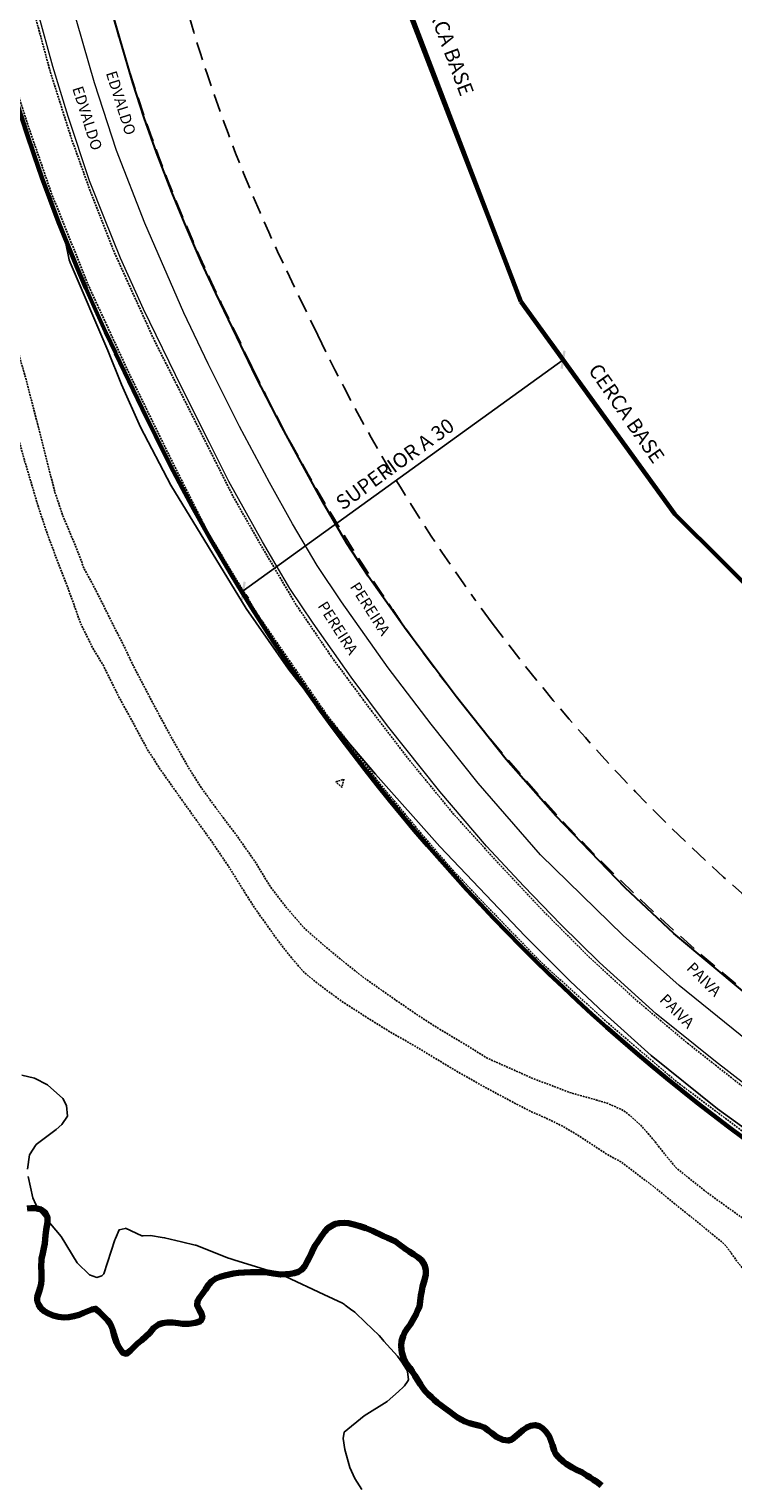
# Model space of a CAD drawing. Units: millimetres. Extents: x 275885 to 278422, y 1674334 to 1677111.
# Drawn here: x 276734 to 276830, y 1675188 to 1675387 of the extents above; entities that cross this region are included whole.
import ezdxf

# ---------------------------------------------------------------- set-up
doc = ezdxf.new("R2010")
doc.units = ezdxf.units.MM
doc.header["$MEASUREMENT"] = 0
doc.header["$PDMODE"] = 2
doc.header["$PDSIZE"] = 2
doc.linetypes.add('DASHED2', pattern=[0.375, 0.25, -0.125])
doc.linetypes.add('HIDDEN', pattern=[0.375, 0.25, -0.125])
for name, color, linetype in [('_cotas', 7, 'Continuous'), ('_meio fio', 7, 'DASHED2'), ('_textos', 7, 'Continuous'), ('Topon_de_Vias', 7, 'Continuous'), ('V-AREA_VERDE', 3, 'Continuous')]:
    doc.layers.add(name, color=color, linetype=linetype)
for name, color, linetype, lineweight in [('_traçado viário outros', 7, 'Continuous', 60), ('Cerca', 8, 'Cerca', 20), ('LIMITES_MUNICIPAL', 6, 'Continuous', 100), ('Pavimentacao_Asfaltica_Mfio', 10, 'Continuous', 30), ('Pavimentacao_Asfaltica_S_Mfio', 10, 'Continuous', 15), ('Rio_Perene', 5, 'Continuous', 25), ('Separ_Fisico_Canteiro_Mureta', 10, 'Continuous', 15)]:
    doc.layers.add(name, color=color, linetype=linetype, lineweight=lineweight)
doc.layers.add('Parque_Interno', color=7, linetype='HIDDEN', lineweight=25, true_color=0x66ffb3)
doc.styles.add('Arial', font='arial.ttf', dxfattribs={"height": 1.5})
doc.styles.get("Standard").update_dxf_attribs({"font": 'arial.ttf'})
doc.linetypes.add('Cerca', pattern='A,10,0,["X",Standard,S=1,R=0,X=0,Y=-0.5],0.1', length=10.1)
doc.dimstyles.new('AEROS UPV', dxfattribs={"dimtxt": 2, "dimasz": 2.5, "dimexe": 1.25, "dimexo": 0.625, "dimtad": 1, "dimzin": 9, "dimdsep": 46, "dimtxsty": 'Standard', "dimblk": 'ARCHTICK', "dimcen": 2.5, "dimadec": 0, "dimazin": 0, "dimtfac": 1, "dimtmove": 0, "dimatfit": 3, "dimfxl": 1, "dimarcsym": 0})

# ---------------------------------------------------------------- blocks, each defined once
blk = doc.blocks.new('_ARCHTICK')
at = {"color": 0, "linetype": 'ByBlock', "lineweight": -2}
blk.add_solid([(0.398, 0.309), (0.309, 0.398), (-0.309, -0.398), (-0.398, -0.309)], dxfattribs=at)
blk = doc.blocks.new('*D1078')
at = {"layer": '_cotas', "color": 0, "lineweight": -2, "transparency": 16777216}
for p, q in [((276763.17, 1675310.43), (276806.95, 1675342.07)), ((276807.31, 1675341.56), (276807.68, 1675341.05)), ((276763.54, 1675309.92), (276763.9, 1675309.41))]:
    blk.add_line(p, q, dxfattribs=at)
at = {"layer": 'Defpoints', "color": 0, "transparency": 16777216}
for p in [(276806.95, 1675342.07), (276806.95, 1675342.07), (276763.17, 1675310.43)]:
    blk.add_point(p, dxfattribs=at)
at = {"layer": '_cotas', "color": 0, "lineweight": -2, "transparency": 16777216, "xscale": 2.5, "yscale": 2.5, "zscale": 2.5}
for p, rotation in [((276806.95, 1675342.07), 35.85602440102011), ((276763.17, 1675310.43), 215.8560244010201)]:
    blk.add_blockref('_ARCHTICK', p, dxfattribs=dict(at, rotation=rotation))
at = {"layer": '_cotas', "color": 0, "transparency": 16777216, "insert": (276784.09, 1675327.59), "char_height": 2, "attachment_point": 5, "rotation": 35.856}
blk.add_mtext('SUPERIOR A 30', dxfattribs=at)

msp = doc.modelspace()

# ---------------------------------------------------------------- linework, layer by layer
at = {"layer": '_meio fio', "linetype": 'DASHED2', "ltscale": 10}
for p, q in [((276769.125, 1675354.27), (276773.382, 1675345.42)), ((276760.113, 1675349.934), (276764.371, 1675341.085)), ((276797.235, 1675306.016), (276794.875, 1675309.246))]:
    msp.add_line(p, q, dxfattribs=at)
for centre, radius, start, end in [((276974.601, 1675453.078), 238, 182.15259, 205.69232), ((276974.601, 1675453.078), 228, 182.15259, 205.69232), ((276989.654, 1675449.469), 240, 205.69238, 215.75051), ((276989.654, 1675449.469), 250, 205.69226, 214.38806), ((276989.654, 1675449.469), 250, 214.38806, 215.30483), ((276989.654, 1675449.469), 250, 215.30483, 242.68159), ((276989.654, 1675449.469), 240, 216.70557, 242.41886)]:
    msp.add_arc(centre, radius, start, end, dxfattribs=at)
at = {"layer": '_traçado viário outros'}
for p, q in [((276779.936, 1675405.598), (276801.169, 1675350.06)), ((276801.169, 1675350.06), (276822.239, 1675320.905)), ((276822.239, 1675320.905), (276851.856, 1675291.539))]:
    msp.add_line(p, q, dxfattribs=at)
for points in [[(276720.781, 1675443.538, 0.1030742), (276745.714, 1675342.96)], [(276749.953, 1675334.148, 0.1638206), (276868.557, 1675212.622, 0.0967301), (276971.816, 1675181.974), (277229.721, 1675157.215), (277308.614, 1675147.329), (277447.753, 1675133.503)]]:
    msp.add_lwpolyline(points, format="xyb", dxfattribs=at)
msp.add_lwpolyline([(276745.695, 1675342.998), (276749.953, 1675334.148)], dxfattribs=at)
at = {"layer": 'Cerca', "ltscale": 0.1, "flags": 128}
msp.add_lwpolyline([(276779.936, 1675405.598), (276784.452, 1675392.732), (276791.036, 1675375.67), (276798.599, 1675356.171), (276801.169, 1675350.06), (276805.536, 1675344.356), (276815.071, 1675331.068), (276822.239, 1675320.905), (276826.612, 1675316.668), (276836.617, 1675306.898), (276843.967, 1675299.65), (276851.856, 1675291.539), (276852.99, 1675290.75)], dxfattribs=at)
at = {"layer": 'LIMITES_MUNICIPAL'}
msp.add_lwpolyline([(276812.232, 1675187.882), (276811.556, 1675188.401), (276811.102, 1675188.682), (276810.646, 1675188.972), (276810.226, 1675189.255), (276809.519, 1675189.716), (276808.881, 1675190.003), (276808.18, 1675190.356), (276807.4, 1675190.846), (276806.994, 1675191.153), (276806.353, 1675191.735), (276805.94, 1675192.241), (276805.724, 1675192.696), (276805.513, 1675193.437), (276805.228, 1675194.178), (276805.03, 1675194.676), (276804.599, 1675195.283), (276804.184, 1675195.701), (276803.725, 1675196.024), (276803.149, 1675196.18), (276802.514, 1675196.05), (276801.974, 1675195.864), (276801.428, 1675195.468), (276801.023, 1675195.114), (276800.502, 1675194.639), (276799.952, 1675194.22), (276799.475, 1675194.05), (276798.7, 1675194.163), (276797.83, 1675194.561), (276797.19, 1675195.049), (276796.721, 1675195.451), (276796.188, 1675195.855), (276795.552, 1675196.071), (276794.849, 1675196.242), (276794.155, 1675196.424), (276793.52, 1675196.658), (276792.995, 1675196.932), (276792.52, 1675197.223), (276792.006, 1675197.573), (276791.392, 1675198.028), (276790.779, 1675198.484), (276790.202, 1675198.923), (276789.718, 1675199.283), (276789.317, 1675199.608), (276788.932, 1675199.974), (276788.512, 1675200.375), (276788.095, 1675200.815), (276787.714, 1675201.3), (276787.423, 1675201.746), (276787.046, 1675202.366), (276786.652, 1675202.982), (276786.293, 1675203.532), (276785.98, 1675203.996), (276785.435, 1675204.742), (276785.095, 1675205.369), (276784.894, 1675206.12), (276784.815, 1675206.973), (276784.847, 1675207.673), (276785.044, 1675208.349), (276785.288, 1675208.881), (276785.547, 1675209.311), (276786.051, 1675210.012), (276786.49, 1675210.743), (276786.825, 1675211.362), (276787.047, 1675211.876), (276787.287, 1675212.366), (276787.396, 1675213.122), (276787.504, 1675213.903), (276787.625, 1675214.548), (276787.73, 1675215.155), (276787.972, 1675216.017), (276788.146, 1675216.778), (276788.162, 1675217.436), (276787.973, 1675218.128), (276787.587, 1675218.741), (276787.096, 1675219.174), (276786.54, 1675219.552), (276785.894, 1675219.965), (276785.278, 1675220.339), (276784.601, 1675220.87), (276783.998, 1675221.299), (276783.412, 1675221.611), (276782.91, 1675221.81), (276782.372, 1675222.039), (276781.841, 1675222.3), (276781.341, 1675222.569), (276780.874, 1675222.779), (276779.974, 1675223.148), (276779.12, 1675223.431), (276778.304, 1675223.657), (276777.583, 1675223.806), (276777.028, 1675223.867), (276776.33, 1675223.839), (276775.748, 1675223.716), (276775.189, 1675223.427), (276774.762, 1675223.146), (276774.321, 1675222.706), (276773.873, 1675222.048), (276773.444, 1675221.362), (276773.032, 1675220.779), (276772.726, 1675220.26), (276772.459, 1675219.648), (276772.19, 1675219.094), (276771.93, 1675218.583), (276771.599, 1675217.94), (276771.2, 1675217.461), (276770.721, 1675217.175), (276770.165, 1675216.957), (276769.629, 1675216.873), (276768.987, 1675216.835), (276768.292, 1675216.784), (276767.312, 1675216.93), (276766.789, 1675217.028), (276766.276, 1675217.098), (276765.768, 1675217.117), (276765.239, 1675217.116), (276764.706, 1675217.106), (276764.187, 1675217.098), (276763.283, 1675217.051), (276762.515, 1675217.012), (276761.848, 1675216.91), (276761.246, 1675216.777), (276760.643, 1675216.65), (276760.017, 1675216.491), (276759.419, 1675216.27), (276758.854, 1675215.879), (276758.421, 1675215.379), (276758.012, 1675214.749), (276757.575, 1675214.088), (276757.159, 1675213.549), (276756.895, 1675213.102), (276756.857, 1675212.582), (276757.17, 1675211.922), (276757.475, 1675211.437), (276757.578, 1675210.897), (276757.322, 1675210.421), (276756.661, 1675210.184), (276755.717, 1675210.025), (276754.876, 1675210.052), (276754.275, 1675210.127), (276753.541, 1675210.201), (276752.776, 1675210.218), (276752.125, 1675210.122), (276751.593, 1675209.954), (276750.888, 1675209.448), (276750.382, 1675208.817), (276749.839, 1675208.3), (276749.272, 1675207.792), (276748.69, 1675207.332), (276748.173, 1675206.815), (276747.732, 1675206.366), (276747.206, 1675205.938), (276746.659, 1675206.108), (276746.101, 1675206.92), (276745.837, 1675207.465), (276745.634, 1675208.037), (276745.473, 1675208.602), (276745.326, 1675209.168), (276745.159, 1675209.684), (276744.923, 1675210.126), (276744.599, 1675210.546), (276744.202, 1675210.937), (276743.818, 1675211.325), (276743.452, 1675211.693), (276742.957, 1675212.098), (276742.452, 1675211.992), (276741.902, 1675211.79), (276741.323, 1675211.533), (276740.696, 1675211.293), (276740.007, 1675211.087), (276739.309, 1675210.938), (276738.598, 1675210.911), (276737.88, 1675211.02), (276737.179, 1675211.203), (276736.535, 1675211.447), (276735.942, 1675211.789), (276735.474, 1675212.201), (276735.17, 1675212.68), (276734.987, 1675213.181), (276734.968, 1675213.682), (276735.229, 1675214.514), (276735.394, 1675214.992), (276735.503, 1675215.518), (276735.551, 1675216.067), (276735.551, 1675216.641), (276735.543, 1675217.215), (276735.514, 1675217.766), (276735.559, 1675218.925), (276735.72, 1675219.699), (276735.881, 1675220.395), (276736.001, 1675221.058), (276736.059, 1675221.63), (276736.109, 1675222.147), (276736.197, 1675222.903), (276736.301, 1675223.405), (276736.402, 1675223.938), (276736.403, 1675224.58), (276736.068, 1675225.278), (276735.509, 1675225.685), (276734.673, 1675225.885), (276734.16, 1675225.899), (276733.616, 1675225.853)], dxfattribs=at)
at = {"layer": 'Parque_Interno', "flags": 128}
for points in [[(276708.245, 1675444.539), (276708.543, 1675442.971), (276708.973, 1675439.741), (276709.248, 1675436.884), (276709.353, 1675432.379), (276709.342, 1675428.183), (276709.555, 1675421.095), (276709.774, 1675415.191), (276709.529, 1675411.705), (276709.556, 1675409.078), (276709.789, 1675406.831), (276710.211, 1675405.2), (276711.125, 1675402.048), (276711.847, 1675399.628), (276712.591, 1675396.971), (276713.126, 1675394.444), (276713.294, 1675392.077), (276713.518, 1675389.226), (276713.562, 1675386.717), (276713.716, 1675384.8), (276713.989, 1675383.455), (276715.118, 1675380.662), (276716.741, 1675378.55), (276718.189, 1675376.974), (276719.174, 1675375.345), (276720.156, 1675372.653), (276721.157, 1675370.211), (276722.851, 1675367.03), (276723.858, 1675365.207), (276724.938, 1675362.429), (276725.42, 1675360.064), (276725.891, 1675357.876), (276726.809, 1675353.824), (276727.916, 1675349.015), (276729.069, 1675344.011), (276730.354, 1675339.382), (276731.986, 1675332.77), (276733.3, 1675328.064), (276735.191, 1675321.729), (276736.545, 1675317.676), (276738.156, 1675313.45), (276739.721, 1675309.353), (276740.843, 1675306.113), (276742.551, 1675302.64), (276744.03, 1675300.178), (276746.168, 1675295.883), (276748.054, 1675292.431), (276750.077, 1675288.663), (276751.9, 1675285.853), (276753.718, 1675283.284), (276756.925, 1675278.783), (276758.836, 1675276.123), (276761.21, 1675272.608), (276763.414, 1675269.082), (276764.795, 1675266.911), (276766.678, 1675264.287), (276767.937, 1675262.501), (276769.884, 1675260.027), (276771.585, 1675258.095), (276773.53, 1675256.523), (276776.616, 1675254.236), (276780.24, 1675251.902), (276783.604, 1675249.816), (276786.691, 1675248.078), (276791.553, 1675245.124), (276795.887, 1675242.645), (276800.393, 1675240.228), (276802.621, 1675239.093), (276804.451, 1675238.286), (276805.918, 1675237.586), (276806.941, 1675237.078), (276808.997, 1675235.857), (276810.989, 1675234.56), (276813.039, 1675233.21), (276814.792, 1675232.276), (276816.513, 1675230.997), (276819.605, 1675228.639), (276822.793, 1675226.022), (276825.715, 1675223.699), (276827.603, 1675222.128), (276829.036, 1675220.967), (276829.898, 1675219.841), (276830.753, 1675218.609), (276831.697, 1675217.451), (276832.335, 1675216.742), (276833.155, 1675215.861), (276833.994, 1675215.12), (276835.062, 1675214.417), (276836.236, 1675213.799), (276837.418, 1675213.244), (276840.463, 1675211.958), (276842.252, 1675211.092), (276843.802, 1675210.442), (276845.235, 1675209.925), (276847.712, 1675208.956), (276849.366, 1675208.25), (276850.978, 1675207.552), (276852.414, 1675206.678), (276853.168, 1675205.818)], [(276853.157, 1675211.142), (276852.394, 1675211.827), (276850.746, 1675213.05), (276847.991, 1675214.548), (276846.038, 1675215.646), (276843.469, 1675217.195), (276841.459, 1675218.249), (276839.128, 1675219.887), (276837.375, 1675220.991), (276835.06, 1675222.268), (276832.497, 1675223.882), (276831.106, 1675224.818), (276826.844, 1675227.882), (276823.948, 1675230.174), (276822.432, 1675231.414), (276820.976, 1675233.153), (276819.17, 1675235.443), (276817.632, 1675237.185), (276815.978, 1675238.68), (276815.174, 1675239.278), (276812.975, 1675240.267), (276810.722, 1675240.92), (276808.077, 1675241.653), (276805.615, 1675242.575), (276802.397, 1675243.824), (276799.668, 1675245.046), (276796.656, 1675246.383), (276793.562, 1675248.306), (276790.011, 1675250.411), (276787.002, 1675252.357), (276784.112, 1675254.337), (276779.525, 1675257.558), (276776.802, 1675259.734), (276774.4, 1675261.705), (276771.609, 1675264.146), (276769.094, 1675267.033), (276766.839, 1675269.959), (276764.791, 1675273.34), (276762.068, 1675277.215), (276759.542, 1675280.538), (276757.242, 1675283.74), (276755.631, 1675286.313), (276753.044, 1675290.873), (276750.725, 1675295.199), (276748.109, 1675300.192), (276746.62, 1675303.343), (276745.449, 1675305.572), (276744.072, 1675308.385), (276742.746, 1675310.987), (276741.397, 1675313.474), (276740.258, 1675316.469), (276738.492, 1675320.696), (276737.446, 1675323.776), (276736.281, 1675328.28), (276734.998, 1675333.353), (276733.47, 1675339.308), (276731.415, 1675346.395), (276730.383, 1675351.157), (276729.261, 1675356.587), (276728.401, 1675359.854), (276727.366, 1675363.671), (276726.326, 1675367.541), (276725.551, 1675370.383), (276724.569, 1675373.114), (276723.426, 1675375.553), (276722.256, 1675378.129), (276721.172, 1675380.685), (276720.131, 1675382.833), (276719.192, 1675384.88), (276718.414, 1675387.401), (276717.889, 1675389.957), (276717.43, 1675393.089), (276717.002, 1675396.021), (276716.602, 1675399.11), (276715.917, 1675401.852), (276714.987, 1675404.939), (276714.248, 1675407.61), (276713.45, 1675411.18), (276713.158, 1675413.919), (276712.626, 1675418.589), (276712.407, 1675422.857), (276712.572, 1675426.406), (276712.813, 1675429.457), (276712.868, 1675432.186), (276712.984, 1675435.276), (276712.816, 1675438.042), (276712.359, 1675440.581), (276711.711, 1675443.842), (276711.515, 1675444.546)], [(276853.135, 1675221.713), (276851.812, 1675222.486), (276842.149, 1675228.597), (276832.991, 1675235.299), (276822.325, 1675243.335), (276813.156, 1675251.182), (276803.926, 1675259.573), (276795.152, 1675268.664), (276791.861, 1675272.162), (276787.728, 1675276.95), (276781.826, 1675284.081), (276777.331, 1675289.994), (276774.545, 1675293.532), (276765.07, 1675307.282), (276758.283, 1675318.512), (276753.152, 1675328.721), (276747.451, 1675340.405), (276742.068, 1675352.045), (276736.878, 1675364.978), (276733.694, 1675374.232), (276730.313, 1675384.867), (276727.732, 1675397.383), (276725.458, 1675408.205), (276723.604, 1675420.257), (276722.127, 1675431.9), (276721.569, 1675444.476), (276721.564, 1675444.567)], [(276726.451, 1675444.577), (276726.861, 1675437.421), (276727.497, 1675429.431), (276728.511, 1675420.884), (276729.61, 1675412.928), (276731.091, 1675405.074), (276732.546, 1675397.664), (276734.55, 1675389.663), (276736.787, 1675381.42), (276739.666, 1675372.346), (276742.309, 1675364.954), (276745.337, 1675357.204), (276750.959, 1675344.824), (276754.207, 1675338.388), (276761.858, 1675323.222), (276765.936, 1675316.095), (276770.384, 1675308.567), (276775.341, 1675301.27), (276780.935, 1675293.711), (276785.75, 1675287.446), (276791.887, 1675279.941), (276797.916, 1675273.313), (276804.516, 1675266.294), (276810.579, 1675260.205), (276816.978, 1675254.362), (276823.872, 1675248.577), (276831.923, 1675242.227), (276838.805, 1675237.176), (276846.081, 1675231.988), (276853.122, 1675227.602)]]:
    msp.add_lwpolyline(points, dxfattribs=at)
msp.add_lwpolyline([(276775.864, 1675284.272), (276776.934, 1675284.631), (276776.69, 1675283.485)], close=True, dxfattribs=at)
at = {"layer": 'Pavimentacao_Asfaltica_Mfio', "flags": 128}
msp.add_lwpolyline([(276831.516, 1675255.663), (276822.12, 1675263.519), (276815.467, 1675269.736), (276805.967, 1675279.608), (276799.16, 1675287.312), (276792.302, 1675295.959), (276785.47, 1675305.084), (276780.257, 1675312.418), (276777.354, 1675316.907), (276774.072, 1675322.576), (276771.051, 1675328.091), (276768.456, 1675332.886), (276764.958, 1675339.678), (276762.285, 1675345.234), (276759.436, 1675351.174), (276757.45, 1675355.411), (276755.134, 1675360.842), (276753.4, 1675365.036), (276751.282, 1675370.47), (276749.615, 1675375.209), (276748.05, 1675379.995), (276746.362, 1675385.735), (276744.652, 1675391.808)], dxfattribs=at)
at = {"layer": 'Pavimentacao_Asfaltica_S_Mfio', "flags": 128}
msp.add_lwpolyline([(276835.934, 1675239.65), (276827.825, 1675245.953), (276819.685, 1675252.497), (276811.931, 1675259.514), (276806.649, 1675264.741), (276801.573, 1675269.988), (276796.475, 1675275.46), (276790.074, 1675282.933), (276782.909, 1675291.923), (276777.945, 1675298.62), (276772.752, 1675306.018), (276769.539, 1675310.747), (276765.825, 1675317.151), (276761.19, 1675325.405), (276758.541, 1675330.683), (276754.779, 1675338.22), (276749.525, 1675348.998), (276746.363, 1675355.99), (276744.175, 1675361.422), (276742.142, 1675366.576), (276739.211, 1675375.403), (276737.11, 1675382.252), (276735.041, 1675389.735)], dxfattribs=at)
at = {"layer": 'Rio_Perene', "flags": 128}
msp.add_lwpolyline([(276812.232, 1675187.882), (276811.556, 1675188.401), (276811.102, 1675188.682), (276810.646, 1675188.972), (276810.226, 1675189.255), (276809.519, 1675189.716), (276808.881, 1675190.003), (276808.18, 1675190.356), (276807.4, 1675190.846), (276806.994, 1675191.153), (276806.353, 1675191.735), (276805.94, 1675192.24), (276805.724, 1675192.695), (276805.513, 1675193.437), (276805.228, 1675194.178), (276805.03, 1675194.676), (276804.599, 1675195.283), (276804.184, 1675195.701), (276803.725, 1675196.024), (276803.149, 1675196.18), (276802.514, 1675196.05), (276801.974, 1675195.864), (276801.428, 1675195.468), (276801.023, 1675195.114), (276800.502, 1675194.638), (276799.952, 1675194.22), (276799.475, 1675194.05), (276798.7, 1675194.163), (276797.83, 1675194.561), (276797.19, 1675195.049), (276796.721, 1675195.451), (276796.188, 1675195.855), (276795.552, 1675196.071), (276794.849, 1675196.242), (276794.155, 1675196.424), (276793.52, 1675196.658), (276792.995, 1675196.932), (276792.52, 1675197.223), (276792.006, 1675197.573), (276791.392, 1675198.028), (276790.779, 1675198.484), (276790.202, 1675198.923), (276789.718, 1675199.283), (276789.317, 1675199.608), (276788.932, 1675199.974), (276788.512, 1675200.375), (276788.095, 1675200.815), (276787.714, 1675201.3), (276787.423, 1675201.746), (276787.046, 1675202.366), (276786.652, 1675202.982), (276786.293, 1675203.532), (276785.98, 1675203.996), (276785.435, 1675204.742), (276785.095, 1675205.369), (276784.894, 1675206.12), (276784.815, 1675206.973), (276784.847, 1675207.673), (276785.044, 1675208.349), (276785.288, 1675208.881), (276785.547, 1675209.311), (276786.051, 1675210.012), (276786.49, 1675210.743), (276786.825, 1675211.362), (276787.047, 1675211.876), (276787.287, 1675212.366), (276787.396, 1675213.122), (276787.504, 1675213.903), (276787.625, 1675214.548), (276787.73, 1675215.155), (276787.972, 1675216.017), (276788.146, 1675216.778), (276788.162, 1675217.436), (276787.973, 1675218.128), (276787.587, 1675218.741), (276787.096, 1675219.174), (276786.54, 1675219.552), (276785.894, 1675219.965), (276785.278, 1675220.339), (276784.601, 1675220.87), (276783.998, 1675221.299), (276783.412, 1675221.611), (276782.91, 1675221.81), (276782.372, 1675222.038), (276781.841, 1675222.3), (276781.341, 1675222.569), (276780.874, 1675222.779), (276779.974, 1675223.148), (276779.12, 1675223.431), (276778.304, 1675223.657), (276777.583, 1675223.806), (276777.028, 1675223.867), (276776.33, 1675223.839), (276775.748, 1675223.716), (276775.189, 1675223.426), (276774.762, 1675223.146), (276774.321, 1675222.706), (276773.873, 1675222.048), (276773.444, 1675221.362), (276773.032, 1675220.778), (276772.726, 1675220.26), (276772.459, 1675219.648), (276772.19, 1675219.094), (276771.93, 1675218.583), (276771.599, 1675217.94), (276771.2, 1675217.461), (276770.721, 1675217.175), (276770.165, 1675216.957), (276769.629, 1675216.873), (276768.987, 1675216.835), (276768.292, 1675216.784), (276767.312, 1675216.93), (276766.789, 1675217.028), (276766.276, 1675217.098), (276765.768, 1675217.117), (276765.239, 1675217.116), (276764.706, 1675217.106), (276764.187, 1675217.098), (276763.283, 1675217.051), (276762.515, 1675217.012), (276761.848, 1675216.91), (276761.246, 1675216.777), (276760.643, 1675216.65), (276760.017, 1675216.49), (276759.419, 1675216.27), (276758.854, 1675215.879), (276758.421, 1675215.379), (276758.012, 1675214.749), (276757.575, 1675214.088), (276757.159, 1675213.549), (276756.895, 1675213.102), (276756.857, 1675212.582), (276757.17, 1675211.922), (276757.475, 1675211.437), (276757.578, 1675210.897), (276757.322, 1675210.421), (276756.661, 1675210.184), (276755.717, 1675210.024), (276754.876, 1675210.052), (276754.275, 1675210.127), (276753.541, 1675210.201), (276752.776, 1675210.218), (276752.125, 1675210.122), (276751.593, 1675209.954), (276750.888, 1675209.448), (276750.382, 1675208.817), (276749.839, 1675208.3), (276749.272, 1675207.792), (276748.69, 1675207.332), (276748.173, 1675206.815), (276747.732, 1675206.366), (276747.206, 1675205.938), (276746.659, 1675206.108), (276746.101, 1675206.92), (276745.837, 1675207.465), (276745.634, 1675208.037), (276745.473, 1675208.602), (276745.326, 1675209.168), (276745.159, 1675209.684), (276744.923, 1675210.126), (276744.599, 1675210.546), (276744.202, 1675210.937), (276743.818, 1675211.324), (276743.452, 1675211.693), (276742.957, 1675212.098), (276742.452, 1675211.992), (276741.902, 1675211.79), (276741.323, 1675211.533), (276740.696, 1675211.293), (276740.007, 1675211.087), (276739.309, 1675210.938), (276738.598, 1675210.911), (276737.88, 1675211.02), (276737.179, 1675211.203), (276736.535, 1675211.447), (276735.942, 1675211.789), (276735.474, 1675212.201), (276735.17, 1675212.68), (276734.987, 1675213.181), (276734.968, 1675213.682), (276735.229, 1675214.514), (276735.394, 1675214.991), (276735.503, 1675215.518), (276735.551, 1675216.067), (276735.551, 1675216.641), (276735.543, 1675217.215), (276735.514, 1675217.766), (276735.559, 1675218.925), (276735.72, 1675219.699), (276735.881, 1675220.395), (276736.001, 1675221.058), (276736.059, 1675221.63), (276736.109, 1675222.147), (276736.197, 1675222.903), (276736.301, 1675223.405), (276736.402, 1675223.938), (276736.403, 1675224.58), (276736.068, 1675225.278), (276735.509, 1675225.685), (276734.673, 1675225.885), (276734.16, 1675225.899), (276733.616, 1675225.853)], dxfattribs=at)
at = {"layer": 'Separ_Fisico_Canteiro_Mureta', "flags": 128}
msp.add_lwpolyline([(276853.109, 1675234.121), (276852.283, 1675234.615), (276842.508, 1675241.108), (276833.351, 1675247.9), (276822.839, 1675256.397), (276815.202, 1675263.207), (276803.879, 1675274.263), (276795.321, 1675284.073), (276788.889, 1675292.144), (276783.01, 1675299.859), (276776.603, 1675308.904), (276773.274, 1675313.881), (276769.935, 1675319.582), (276766.779, 1675325.249), (276762.664, 1675332.923), (276758.357, 1675341.529), (276755.053, 1675348.519), (276749.687, 1675360.774), (276745.807, 1675370.753), (276742.829, 1675380.01), (276739.611, 1675391.078)], dxfattribs=at)
at = {"layer": 'V-AREA_VERDE'}
for points in [[(276840.079, 1675230.796), (276828.099, 1675239.496), (276819.028, 1675246.806), (276812.598, 1675252.566), (276807.898, 1675256.995), (276801.758, 1675263.145), (276790.068, 1675275.425), (276781.287, 1675285.325), (276773.137, 1675294.874), (276769.377, 1675299.714), (276763.577, 1675307.994), (276753.256, 1675324.884), (276749.126, 1675332.854), (276746.506, 1675338.664), (276744.656, 1675343.334), (276739.476, 1675355.403), (276739.346, 1675355.763), (276738.836, 1675358.213), (276737.076, 1675362.763), (276732.955, 1675375.563)], [(276732.889, 1675244.103), (276734.579, 1675243.704), (276736.379, 1675242.754), (276738.479, 1675240.884), (276738.999, 1675239.954), (276739.119, 1675238.494), (276738.339, 1675237.344), (276737.569, 1675236.634), (276734.819, 1675234.584), (276733.939, 1675233.164), (276733.649, 1675231.204)], [(276733.719, 1675230.204), (276734.379, 1675227.274), (276734.769, 1675226.374), (276735.339, 1675225.464), (276738.249, 1675221.994), (276740.439, 1675218.414), (276742.139, 1675216.744), (276743.129, 1675216.404), (276743.819, 1675216.624), (276744.079, 1675216.904), (276745.579, 1675221.534), (276745.669, 1675221.744), (276746.169, 1675222.914), (276747.019, 1675223.114), (276747.059, 1675223.124), (276749.309, 1675222.104), (276749.349, 1675222.084), (276749.479, 1675222.084), (276750.489, 1675222.124), (276752.069, 1675221.874), (276752.399, 1675221.824), (276754.729, 1675221.274), (276756.599, 1675220.834), (276756.679, 1675220.804), (276761.169, 1675219.024), (276761.359, 1675218.964), (276762.019, 1675218.764), (276767.239, 1675217.164), (276768.419, 1675216.804), (276768.979, 1675216.534), (276774.189, 1675214.065), (276776.749, 1675212.855), (276777.019, 1675212.665), (276777.129, 1675212.605), (276777.879, 1675212.035), (276778.429, 1675211.635), (276778.529, 1675211.545), (276779.879, 1675210.245), (276781.77, 1675208.425), (276782.3, 1675207.835), (276782.44, 1675207.685), (276784.31, 1675205.595), (276785, 1675204.625), (276784.99, 1675204.615), (276785.12, 1675204.435), (276785.53, 1675203.765), (276785.65, 1675203.565), (276785.66, 1675203.495), (276785.81, 1675202.375), (276785.81, 1675202.355), (276785.66, 1675202.135), (276785.24, 1675201.535), (276785.1, 1675201.415), (276784.41, 1675200.785), (276782.88, 1675199.415), (276779.74, 1675197.425), (276777, 1675195.215), (276776.87, 1675194.345), (276777.06, 1675192.815), (276777.77, 1675190.385), (276778.46, 1675188.875), (276779.42, 1675187.345)]]:
    msp.add_lwpolyline(points, dxfattribs=at)

# ---------------------------------------------------------------- texts
at = {"layer": '_textos', "char_height": 2, "attachment_point": 1}
for insert, width, rotation in [((276789.27, 1675393.509), 25.85042, 290.51612), ((276811.966, 1675341.788), 25.73627, 304.81162)]:
    msp.add_mtext('CERCA BASE ', dxfattribs=dict(at, insert=insert, width=width, rotation=rotation))
at = {"layer": 'Topon_de_Vias', "style": 'Arial'}
for s, rotation, p in [('EDVALDO', 287.49563, (276744.355, 1675381.344)), ('EDVALDO', 287.49563, (276739.754, 1675379.255)), ('PEREIRA', 302.69265, (276777.719, 1675310.995)), ('PEREIRA', 302.69265, (276773.307, 1675308.37)), ('PAIVA', 315.01866, (276823.754, 1675258.658)), ('PAIVA', 315.01866, (276820.064, 1675254.311))]:
    msp.add_text(s, height=1.5, rotation=rotation, dxfattribs=at).set_placement(p)

# ---------------------------------------------------------------- dimensions: what is measured, and where the dimension line sits
at = {"layer": '_cotas'}
dim = msp.add_aligned_dim(p1=(276763.169, 1675310.428), p2=(276806.946, 1675342.066), distance=0, text='SUPERIOR A 30', dimstyle='AEROS UPV', dxfattribs=at)
dim.commit()
dim.dimension.update_dxf_attribs({"geometry": '*D1078', "text_midpoint": (276784.085, 1675327.592)})

doc.saveas('drawing.dxf')
